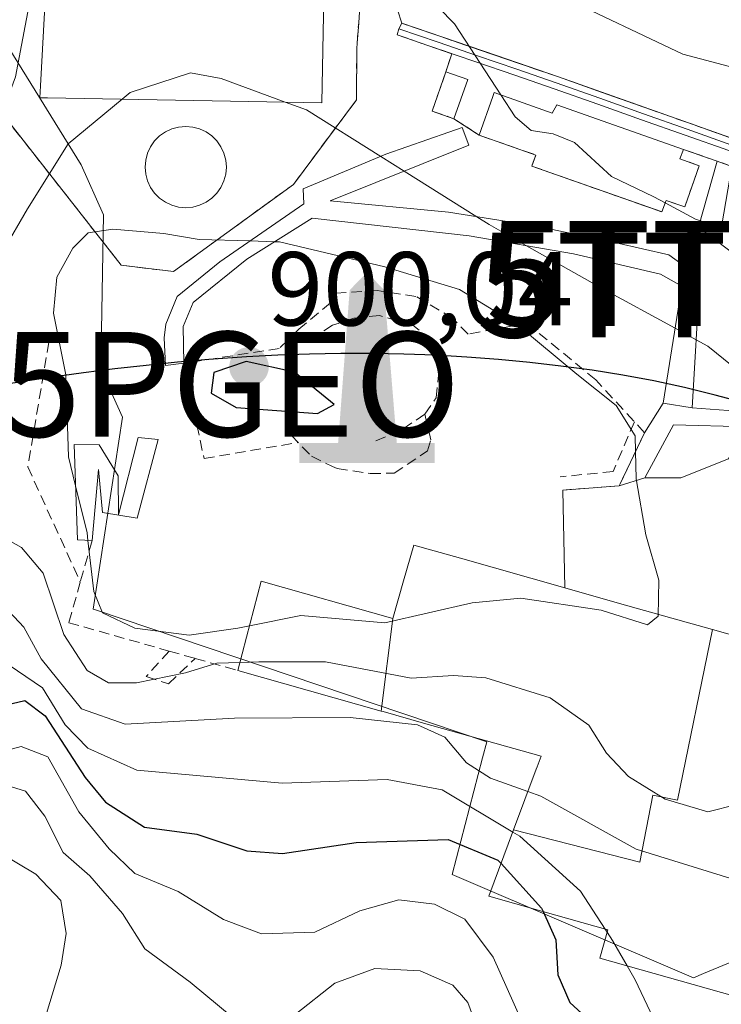
# Model space of a CAD drawing. Units: metres. Extents: x 609820 to 612107, y 4794099 to 4796240.
# Drawn here: x 610633 to 610700, y 4795978 to 4796072 of the extents above; entities that cross this region are included whole.
import ezdxf
from ezdxf.enums import TextEntityAlignment as Align

# ---------------------------------------------------------------- set-up
doc = ezdxf.new("R2010")
doc.units = ezdxf.units.M
doc.header["$MEASUREMENT"] = 0
doc.linetypes.add('TRAZOSX2', pattern=[1.5, 1, -0.5])
doc.layers.get('0').update_dxf_attribs({"lineweight": 5})
for name, color, linetype, lineweight in [('Antena', 252, 'Continuous', 0), ('Antena Cxs', 19, 'Continuous', 0), ('Carátula', 7, 'Continuous', 5), ('Comunidad autónoma', 142, 'Continuous', 30), ('Cremallera', 19, 'Continuous', 13), ('Curva de nivel maestra', 36, 'Continuous', 30), ('Curva de nivel normal', 36, 'Continuous', 0), ('Edificación', 1, 'Continuous', 13), ('Edificación Cxs', 1, 'Continuous', 13), ('Edificación ligera', 1, 'Continuous', 0), ('Edificación ligera Cxs', 1, 'Continuous', 0), ('Elemento construido', 1, 'Continuous', 0), ('Elemento construido Cxs', 1, 'Continuous', 0), ('Estación ferroviaria Cxs', 135, 'Continuous', 0), ('Estación ferroviaria superficial', 135, 'TRAZOSX2', 0), ('Instalación de telecomunicaciones y medición', 135, 'TRAZOSX2', 0), ('Instalación de telecomunicaciones y medición Cxs', 135, 'Continuous', 0), ('Layer 0', 7, 'Continuous', 0), ('Monumento puntual', 7, 'Continuous', 0), ('Municipio', 9, 'Continuous', 13), ('Municipio CxS', 142, 'Continuous', 0), ('Muro lineal', 1, 'TRAZOSX2', 13), ('Nación', 19, 'Continuous', 30), ('Núcleo urbano CxS', 19, 'Continuous', 0), ('Obra de contención lineal', 1, 'TRAZOSX2', 13), ('Pastizal CxS', 92, 'Continuous', 0), ('Provincia', 19, 'Continuous', 0), ('Punto de cota en terreno', 7, 'Continuous', 0), ('Punto geodésico', 7, 'Continuous', 0), ('Roquedo CxS', 135, 'Continuous', 0), ('Rótulo de punto de cota en terreno', 19, 'Continuous', 0), ('Torre de tendido puntual', 7, 'Continuous', 0)]:
    doc.layers.add(name, color=color, linetype=linetype, lineweight=lineweight)
doc.styles.add('Arial', font='txt', dxfattribs={"height": 0.2})

# ---------------------------------------------------------------- blocks, each defined once
blk = doc.blocks.new('5PATER')
at = {"layer": 'Carátula', "linetype": 'Continuous', "lineweight": 5}
h = blk.add_hatch(color=250, dxfattribs=at)
edge = h.paths.add_edge_path()
edge.add_ellipse((0.002, 0.008), major_axis=(-1.326, -1.344), ratio=0.999422, start_angle=0, end_angle=360)
blk = doc.blocks.new('5PGEO')
blk.add_text('5PGEO', height=10).set_placement((0, 0), align=Align.MIDDLE_CENTER)
blk = doc.blocks.new('5MONUM')
at = {"layer": 'Carátula', "linetype": 'Continuous', "lineweight": 5, "extrusion": (0, 0, -1)}
blk.add_hatch(color=252, dxfattribs=at).paths.add_polyline_path([(6.433, -8.545), (-6.47, -8.54), (-6.47, -6.639), (-2.869, -6.643), (-1.67, 7.956), (-0.015, 9.652), (1.631, 7.957), (2.732, -6.643), (6.433, -6.645)])
blk = doc.blocks.new('5TTEND')
blk.add_text('5TTEND', height=10).set_placement((0, 0), align=Align.MIDDLE_CENTER)

msp = doc.modelspace()

# ---------------------------------------------------------------- linework, layer by layer
at = {"layer": 'Antena', "color": 252, "linetype": 'Continuous', "lineweight": 0}
msp.add_polyline3d([(610648.963, 4796054.191, 894.008), (610649.637, 4796054.25, 894.005), (610650.289, 4796054.425, 893.979), (610650.901, 4796054.71, 893.925), (610651.455, 4796055.098, 893.842), (610651.933, 4796055.576, 893.726), (610652.32, 4796056.129, 893.595), (610652.606, 4796056.741, 893.454), (610652.781, 4796057.394, 893.308), (610652.84, 4796058.067, 893.162), (610652.781, 4796058.74, 893.026), (610652.606, 4796059.393, 892.915), (610652.32, 4796060.005, 892.832), (610651.933, 4796060.559, 892.787), (610651.455, 4796061.036, 892.782), (610650.901, 4796061.424, 892.787), (610650.289, 4796061.709, 892.813), (610649.637, 4796061.884, 892.858), (610648.963, 4796061.943, 892.922), (610648.29, 4796061.884, 893.003), (610647.638, 4796061.709, 893.1), (610647.025, 4796061.424, 893.21), (610646.472, 4796061.036, 893.319), (610645.994, 4796060.559, 893.28), (610645.606, 4796060.005, 893.304), (610645.321, 4796059.393, 893.385), (610645.146, 4796058.74, 893.513), (610645.087, 4796058.067, 893.613), (610645.146, 4796057.394, 893.693), (610645.321, 4796056.741, 893.774), (610645.607, 4796056.129, 893.845), (610645.994, 4796055.576, 893.899), (610646.472, 4796055.098, 893.932), (610647.025, 4796054.71, 893.952), (610647.638, 4796054.425, 893.975), (610648.29, 4796054.25, 893.996), (610648.963, 4796054.191, 894.008)], dxfattribs=at)
at = {"layer": 'Antena Cxs', "color": 19, "linetype": 'Continuous', "lineweight": 0}
msp.add_polyline3d([(610648.963, 4796054.191, 894.008), (610648.29, 4796054.25, 893.996), (610647.638, 4796054.425, 893.975), (610647.025, 4796054.71, 893.952), (610646.472, 4796055.098, 893.932), (610645.994, 4796055.576, 893.899), (610645.607, 4796056.129, 893.845), (610645.321, 4796056.741, 893.774), (610645.146, 4796057.394, 893.693), (610645.087, 4796058.067, 893.613), (610645.146, 4796058.74, 893.513), (610645.321, 4796059.393, 893.385), (610645.606, 4796060.005, 893.304), (610645.994, 4796060.559, 893.28), (610646.472, 4796061.036, 893.319), (610647.025, 4796061.424, 893.21), (610647.638, 4796061.709, 893.1), (610648.29, 4796061.884, 893.003), (610648.963, 4796061.943, 892.922), (610649.637, 4796061.884, 892.858), (610650.289, 4796061.709, 892.813), (610650.901, 4796061.424, 892.787), (610651.455, 4796061.036, 892.782), (610651.933, 4796060.559, 892.787), (610652.32, 4796060.005, 892.832), (610652.606, 4796059.393, 892.915), (610652.781, 4796058.74, 893.026), (610652.84, 4796058.067, 893.162), (610652.781, 4796057.394, 893.308), (610652.606, 4796056.741, 893.454), (610652.32, 4796056.129, 893.595), (610651.933, 4796055.576, 893.726), (610651.455, 4796055.098, 893.842), (610650.901, 4796054.71, 893.925), (610650.289, 4796054.425, 893.979), (610649.637, 4796054.25, 894.005), (610648.963, 4796054.191, 894.008)], close=True, dxfattribs=at)
at = {"layer": 'Comunidad autónoma', "color": 142, "linetype": 'Continuous', "lineweight": 30}
msp.add_polyline3d([(610702.35, 4796035.55, 890.526), (610699.45, 4796036.31, 891.144), (610696.53, 4796037.02, 891.677), (610693.6, 4796037.66, 892.146), (610690.66, 4796038.22, 892.666), (610687.74, 4796038.68, 893.688), (610684.75, 4796039.08, 895.011), (610681.77, 4796039.43, 896.514), (610678.78, 4796039.71, 896.987), (610675.78, 4796039.94, 897.647), (610672.78, 4796040.11, 898.896), (610669.78, 4796040.23, 899.527), (610666.78, 4796040.28, 899.699), (610663.77, 4796040.29, 899.754), (610660.77, 4796040.23, 899.793), (610657.76, 4796040.12, 899.806), (610654.76, 4796039.96, 899.767), (610651.17, 4796039.7, 899.682), (610648.17, 4796039.44, 899.485), (610645.18, 4796039.14, 898.725), (610642.2, 4796038.8, 897.182), (610639.22, 4796038.43, 895.498), (610636.24, 4796038.02, 893.713), (610633.27, 4796037.58, 891.087), (610630.31, 4796037.1, 888.456)], dxfattribs=at)
at = {"layer": 'Cremallera', "color": 19, "linetype": 'Continuous', "lineweight": 13}
msp.add_polyline3d([(610669.28, 4796071.26, 885.937), (610673.035, 4796069.973, 885.4), (610676.79, 4796068.685, 884.857), (610680.545, 4796067.397, 884.091), (610684.3, 4796066.11, 883.599), (610688.465, 4796064.634, 883.429), (610692.63, 4796063.157, 883.141), (610696.795, 4796061.681, 882.547), (610700.96, 4796060.205, 881.898), (610705.125, 4796058.729, 881.487), (610709.29, 4796057.253, 881.162), (610713.455, 4796055.776, 880.602), (610717.62, 4796054.3, 880.069), (610722.29, 4796052.8, 879.571), (610726.96, 4796051.3, 879.133), (610730.607, 4796050.51, 878.416), (610734.253, 4796049.72, 877.727), (610737.9, 4796048.93, 877.037), (610742.555, 4796048.73, 876.201), (610747.21, 4796048.53, 875.525), (610751.28, 4796048.88, 874.862)], dxfattribs=at)
at = {"layer": 'Curva de nivel maestra', "color": 36, "linetype": 'Continuous', "lineweight": 30}
for points in [[(610661.52, 4796034.56, 900), (610663.12, 4796035.42, 900), (610659.35, 4796038.49, 900), (610654.72, 4796039.52, 900), (610651.64, 4796038.47, 900), (610651.38, 4796036.48, 900), (610653.76, 4796035.14, 900), (610661.52, 4796034.56, 900)], [(610630.49, 4796006.43, 875), (610633.61, 4796007.16, 875), (610635.57, 4796005.7, 875), (610639.39, 4795999.8, 875), (610641.32, 4795997.47, 875), (610645.04, 4795995.08, 875), (610650.04, 4795994.41, 875), (610654.78, 4795992.82, 875), (610658.19, 4795992.56, 875), (610665.23, 4795993.6, 875), (610673.98, 4795993.9, 875), (610678.73, 4795991.93, 875), (610679.037, 4795991.593, 875)], [(610679.037, 4795991.593, 875), (610682.9, 4795987.36, 875), (610683.056, 4795987.014, 875)], [(610683.056, 4795987.014, 875), (610684.26, 4795984.34, 875), (610684.44, 4795980.99, 875), (610685.61, 4795978.34, 875), (610689.02, 4795975.19, 875)]]:
    msp.add_polyline3d(points, dxfattribs=at)
at = {"layer": 'Curva de nivel normal', "color": 36, "linetype": 'Continuous', "lineweight": 0}
for points in [[(610751.9, 4796035.71, 880), (610747.22, 4796038.8, 880), (610742.76, 4796042.28, 880), (610737.5, 4796044.74, 880), (610726.47, 4796048.18, 880), (610723.6, 4796049.6, 880), (610719.76, 4796053.12, 880), (610715.77, 4796059.62, 880), (610711.99, 4796062.75, 880), (610702.98, 4796067.1, 880), (610696.38, 4796068.85, 880), (610684.59, 4796074.47, 880), (610670.76, 4796081.98, 880), (610658.56, 4796085.59, 880), (610650.94, 4796086.44, 880), (610639.96, 4796085.49, 880), (610630.52, 4796082.62, 880)], [(610635.762, 4796077.763, 885), (610634.84, 4796076.95, 885), (610634.35, 4796075.27, 885), (610632.72, 4796066.67, 885), (610629.53, 4796058.06, 885), (610626.98, 4796047.28, 885), (610625.9, 4796035.5, 885), (610624.81, 4796027.07, 885), (610627.28, 4796021.32, 885), (610629.75, 4796018.66, 885), (610631.64, 4796016.16, 885), (610633.52, 4796014.16, 885), (610635.17, 4796011.14, 885), (610639.04, 4796006.38, 885), (610643.18, 4796004.9, 885), (610653.61, 4796005.48, 885), (610664.64, 4796005.53, 885), (610671.07, 4796004.85, 885), (610673.67, 4796003.66, 885), (610675.75, 4796001.21, 885), (610678.04, 4795999.76, 885), (610681.597, 4795998.48, 885)], [(610679.019, 4796064.947, 885), (610674.59, 4796071.74, 885), (610670.04, 4796076.41, 885), (610665.72, 4796076.75, 885), (610662.189, 4796076.465, 885)], [(610658.437, 4796064.273, 890), (610652.34, 4796066.51, 890), (610649.42, 4796067.06, 890), (610643.68, 4796065.2, 890), (610642.901, 4796064.552, 890)], [(610642.901, 4796064.552, 890), (610637.76, 4796060.28, 890), (610633.87, 4796054.09, 890), (610631.57, 4796050.09, 890), (610630.58, 4796044.65, 890), (610630.75, 4796037.65, 890), (610628.57, 4796028.06, 890), (610628.64, 4796025.9, 890), (610630.22, 4796023.48, 890), (610633.31, 4796021.76, 890), (610635.37, 4796019.32, 890), (610637.34, 4796013.45, 890), (610639.55, 4796010.04, 890), (610641.61, 4796008.85, 890), (610644.28, 4796008.84, 890), (610648.94, 4796009.79, 890), (610651.94, 4796010.72, 890), (610654.148, 4796010.786, 890)], [(610667.558, 4796059.084, 890), (610660.49, 4796063.52, 890), (610658.437, 4796064.273, 890)], [(610694.694, 4796054.654, 885), (610693.61, 4796055.24, 885), (610689.56, 4796057.16, 885), (610686.05, 4796060.41, 885), (610684, 4796061.23, 885), (610681.9, 4796061.55, 885), (610680.38, 4796062.86, 885), (610679.019, 4796064.947, 885)], [(610669.795, 4796057.68, 890), (610667.558, 4796059.084, 890)], [(610676.74, 4796053.321, 890), (610669.795, 4796057.68, 890)], [(610698.046, 4796052.941, 885), (610697.57, 4796053.1, 885), (610694.694, 4796054.654, 885)], [(610681.477, 4796050.567, 890), (610677.89, 4796052.6, 890), (610676.74, 4796053.321, 890)], [(610700.892, 4796051.993, 885), (610698.046, 4796052.941, 885)], [(610655.102, 4796051.014, 895), (610650.26, 4796051.16, 895), (610646.88, 4796051.72, 895), (610642.02, 4796052.14, 895), (610639.66, 4796051.78, 895), (610638.21, 4796050.34, 895), (610636.68, 4796047.56, 895), (610636.35, 4796044.13, 895), (610637.54, 4796038.24, 895), (610637.78, 4796030.41, 895), (610638.459, 4796027.653, 895)], [(610657.44, 4796050.944, 895), (610655.102, 4796051.014, 895)], [(610691.869, 4796030.938, 895), (610691.84, 4796032.43, 895), (610690.03, 4796035.3, 895), (610686.25, 4796038.3, 895), (610680.64, 4796042.99, 895), (610675.06, 4796046.37, 895), (610667.94, 4796048.54, 895), (610657.9, 4796050.93, 895), (610657.44, 4796050.944, 895)], [(610695.642, 4796042.682, 890), (610688.74, 4796046.45, 890), (610681.477, 4796050.567, 890)], [(610697.641, 4796041.591, 890), (610695.642, 4796042.682, 890)], [(610706.051, 4796034.721, 890), (610704.88, 4796036.01, 890), (610698.76, 4796040.98, 890), (610697.641, 4796041.591, 890)], [(610655.051, 4796014.29, 895), (610659.94, 4796015.26, 895), (610667.94, 4796014.57, 895), (610676.27, 4796016.47, 895), (610680.93, 4796016.93, 895), (610688.6, 4796015.8, 895), (610693, 4796014.39, 895), (610694.03, 4796015.2, 895), (610694.09, 4796018.65, 895), (610692.85, 4796022.98, 895), (610691.92, 4796028.32, 895), (610691.869, 4796030.938, 895)], [(610638.459, 4796027.653, 895), (610639.56, 4796023.18, 895), (610639.644, 4796022.445, 895)], [(610639.644, 4796022.445, 895), (610640.2, 4796017.55, 895), (610641.03, 4796015.52, 895), (610644.11, 4796014.07, 895), (610649.28, 4796013.39, 895), (610653.94, 4796014.07, 895), (610655.051, 4796014.29, 895)], [(610654.148, 4796010.786, 890), (610655.94, 4796010.84, 890), (610662.28, 4796010.86, 890), (610670.45, 4796009.3, 890), (610674.49, 4796009.54, 890), (610677.6, 4796009.32, 890), (610683.72, 4796007.43, 890), (610687.42, 4796004.81, 890), (610689.1, 4796002.15, 890), (610691.19, 4795999.91, 890), (610694.69, 4795997.74, 890), (610698.77, 4795996.55, 890), (610701.52, 4795997.23, 890), (610703.62, 4795999.32, 890), (610710.17, 4796007.98, 890), (610710.901, 4796010.622, 890)], [(610632.12, 4796010.52, 880), (610635.32, 4796008.36, 880), (610637.47, 4796004.84, 880), (610639.63, 4796002.62, 880), (610644.29, 4796000.5, 880), (610658.17, 4795999.27, 880), (610668.19, 4795999.63, 880), (610673.43, 4795998.63, 880), (610680.157, 4795994.606, 880)], [(610629.94, 4796001.89, 870), (610633.28, 4796002.76, 870), (610635.8, 4796001.8, 870), (610638.77, 4795996.53, 870), (610641.67, 4795993.01, 870), (610644.1, 4795990.66, 870), (610648.26, 4795988.94, 870), (610652.57, 4795986.28, 870), (610656.19, 4795984.89, 870), (610661.28, 4795985.07, 870), (610665.56, 4795987.08, 870), (610669.29, 4795988.14, 870), (610672.68, 4795987.74, 870), (610675.58, 4795986.29, 870), (610678.28, 4795982.67, 870), (610680.96, 4795976.69, 870)], [(610631.08, 4795999.32, 865), (610633.69, 4795998.5, 865), (610635.54, 4795996.14, 865), (610637.27, 4795992.66, 865), (610639.83, 4795990.43, 865), (610642.95, 4795986.83, 865), (610645.06, 4795983.45, 865), (610649.4, 4795980.28, 865), (610653.49, 4795976.88, 865)], [(610681.597, 4795998.48, 885), (610682.82, 4795998.04, 885), (610691.92, 4795992.97, 885), (610702.3, 4795989.77, 885), (610704.5, 4795989.76, 885), (610707.89, 4795991.59, 885), (610714.21, 4795996.92, 885), (610715.603, 4795997.665, 885)], [(610680.157, 4795994.606, 880), (610680.82, 4795994.21, 880), (610686.63, 4795988.96, 880), (610688.958, 4795985.341, 880)], [(610629.83, 4795993.45, 860), (610634.66, 4795990.6, 860), (610637.04, 4795988.08, 860), (610637.57, 4795984.93, 860), (610637.08, 4795981.92, 860), (610635.68, 4795977.31, 860)], [(610688.958, 4795985.341, 880), (610689.147, 4795985.047, 880)], [(610689.147, 4795985.047, 880), (610689.66, 4795984.25, 880), (610691.061, 4795981.854, 880)], [(610659.39, 4795977.2, 865), (610663.19, 4795980.18, 865), (610666.99, 4795981.59, 865), (610671.32, 4795981.38, 865), (610674.44, 4795980, 865), (610675.86, 4795978.34, 865), (610677.14, 4795974.89, 865)], [(610691.061, 4795981.854, 880), (610691.84, 4795980.52, 880), (610693.55, 4795976.87, 880)]]:
    msp.add_polyline3d(points, dxfattribs=at)
at = {"layer": 'Edificación', "color": 1, "linetype": 'Continuous', "lineweight": 13}
for points in [[(610662.21, 4796077.61, 884.205), (610661.96, 4796064.21, 888.895), (610635.79, 4796064.68, 886.942), (610635.05, 4796064.69, 886.372), (610635.11, 4796065.81, 885.974), (610635.78, 4796078.09, 884.124), (610662.21, 4796077.61, 884.205)], [(610678.39, 4796065.17, 884.922), (610683.9, 4796063.22, 884.572), (610684.36, 4796064.01, 884.304), (610696.44, 4796059.76, 882.943), (610696.1, 4796058.84, 883.195), (610697.94, 4796058.19, 882.926), (610696.55, 4796054.26, 884.683), (610694.78, 4796054.89, 884.813), (610694.38, 4796053.79, 885.239), (610681.98, 4796058.16, 886.278), (610682.35, 4796059.22, 885.831), (610676.96, 4796061.11, 886.277), (610678.24, 4796064.79, 885.001), (610678.39, 4796065.17, 884.922)], [(610668.73, 4796014.99, 894.318), (610669.749, 4796018.592, 897.215), (610670.71, 4796021.99, 897.365), (610675.156, 4796020.732, 897.137), (610685.13, 4796017.91, 896.415), (610690.118, 4796016.5, 895.353), (610695.33, 4796015.026, 894.103), (610699.192, 4796013.933, 893.486)], [(610667.6, 4796006.161, 885.058), (610653.95, 4796010.02, 889.423), (610654.77, 4796013.2, 893.651), (610656.15, 4796018.55, 897.351), (610668.73, 4796014.99, 894.318)], [(610668.73, 4796014.99, 894.318), (610667.6, 4796006.161, 885.058)], [(610668.73, 4796014.99, 894.318), (610667.6, 4796006.161, 885.058)], [(610699.192, 4796013.933, 893.486), (610702.71, 4796012.939, 893.074), (610706.17, 4796011.96, 892.559), (610712.223, 4796010.248, 889.237), (610712.287, 4796010.23, 889.212), (610718.65, 4796008.43, 886.89), (610713.043, 4795988.621, 881.854), (610712.14, 4795985.43, 880.896), (610706.706, 4795986.961, 883.109), (610706.651, 4795986.976, 883.135), (610705.04, 4795987.43, 883.596), (610704.291, 4795984.772, 882.243), (610704.276, 4795984.721, 882.218), (610702.55, 4795978.6, 880.034), (610688.46, 4795982.59, 877.759), (610689.21, 4795985.27, 879.105), (610683.033, 4795987.02, 874.512), (610677.88, 4795988.48, 871.713), (610680.237, 4795994.821, 879.382)], [(610680.237, 4795994.821, 879.382), (610692.271, 4795991.744, 884.328), (610693.509, 4795998.124, 890.922), (610695.865, 4795997.667, 891.722), (610699.192, 4796013.933, 893.486)], [(610680.237, 4795994.821, 879.382), (610692.271, 4795991.744, 884.328), (610693.509, 4795998.124, 890.922), (610695.865, 4795997.667, 891.722), (610699.192, 4796013.933, 893.486)], [(610680.237, 4795994.821, 879.382), (610682.391, 4796000.615, 886.047), (610682.472, 4796000.832, 886.194), (610682.85, 4796001.85, 886.879), (610671.653, 4796005.015, 883.994), (610667.791, 4796006.107, 885.001), (610667.6, 4796006.161, 885.058)]]:
    msp.add_polyline3d(points, dxfattribs=at)
at = {"layer": 'Edificación Cxs', "color": 1, "linetype": 'Continuous', "lineweight": 13}
for points in [[(610662.21, 4796077.61, 884.205), (610661.96, 4796064.21, 888.895), (610635.79, 4796064.68, 886.942), (610635.05, 4796064.69, 886.372), (610635.11, 4796065.81, 885.974), (610635.78, 4796078.09, 884.124), (610662.21, 4796077.61, 884.205)], [(610678.39, 4796065.17, 884.922), (610683.9, 4796063.22, 884.572), (610684.36, 4796064.01, 884.304), (610696.44, 4796059.76, 882.943), (610696.1, 4796058.84, 883.195), (610697.94, 4796058.19, 882.926), (610696.55, 4796054.26, 884.683), (610694.78, 4796054.89, 884.813), (610694.38, 4796053.79, 885.239), (610681.98, 4796058.16, 886.278), (610682.35, 4796059.22, 885.831), (610676.96, 4796061.11, 886.277), (610678.24, 4796064.79, 885.001), (610678.39, 4796065.17, 884.922)], [(610685.13, 4796017.91, 896.415), (610690.118, 4796016.5, 895.353), (610695.33, 4796015.026, 894.103), (610699.192, 4796013.933, 893.486), (610695.865, 4795997.667, 891.722), (610693.509, 4795998.124, 890.922), (610692.271, 4795991.744, 884.328), (610680.237, 4795994.821, 879.382), (610682.391, 4796000.615, 886.047), (610682.472, 4796000.832, 886.194), (610682.85, 4796001.85, 886.879), (610671.653, 4796005.015, 883.994), (610667.791, 4796006.107, 885.001), (610667.6, 4796006.161, 885.058), (610668.73, 4796014.99, 894.318), (610669.749, 4796018.592, 897.215), (610670.71, 4796021.99, 897.365), (610675.156, 4796020.732, 897.137), (610685.13, 4796017.91, 896.415)], [(610668.73, 4796014.99, 894.318), (610667.6, 4796006.161, 885.058), (610653.95, 4796010.02, 889.423), (610654.77, 4796013.2, 893.651), (610656.15, 4796018.55, 897.351), (610668.73, 4796014.99, 894.318)], [(610706.17, 4796011.96, 892.559), (610712.223, 4796010.248, 889.237), (610712.287, 4796010.23, 889.212), (610718.65, 4796008.43, 886.89), (610713.043, 4795988.621, 881.854), (610712.14, 4795985.43, 880.896), (610706.706, 4795986.961, 883.109), (610706.651, 4795986.976, 883.135), (610705.04, 4795987.43, 883.596), (610704.291, 4795984.772, 882.243), (610704.276, 4795984.721, 882.218), (610702.55, 4795978.6, 880.034), (610688.46, 4795982.59, 877.759), (610689.21, 4795985.27, 879.105), (610683.033, 4795987.02, 874.512), (610677.88, 4795988.48, 871.713), (610680.237, 4795994.821, 879.382), (610692.271, 4795991.744, 884.328), (610693.509, 4795998.124, 890.922), (610695.865, 4795997.667, 891.722), (610699.192, 4796013.933, 893.486), (610702.71, 4796012.939, 893.074), (610706.17, 4796011.96, 892.559)]]:
    msp.add_polyline3d(points, close=True, dxfattribs=at)
at = {"layer": 'Edificación ligera', "color": 1, "linetype": 'Continuous', "lineweight": 0}
msp.add_polyline3d([(610675.86, 4796066.43, 885.325), (610674.54, 4796062.68, 886.157), (610672.47, 4796063.41, 886.293), (610673.78, 4796067.16, 885.683), (610675.86, 4796066.43, 885.325)], dxfattribs=at)
at = {"layer": 'Edificación ligera Cxs', "color": 1, "linetype": 'Continuous', "lineweight": 0}
msp.add_polyline3d([(610675.86, 4796066.43, 885.325), (610674.54, 4796062.68, 886.157), (610672.47, 4796063.41, 886.293), (610673.78, 4796067.16, 885.683), (610675.86, 4796066.43, 885.325)], close=True, dxfattribs=at)
at = {"layer": 'Elemento construido', "color": 1, "linetype": 'Continuous', "lineweight": 0}
for points in [[(610694.51, 4796035.54, 892.733), (610696.28, 4796046.71, 887.855), (610694.26, 4796047.84, 887.586), (610685.94, 4796049.8, 888.949), (610675.99, 4796051.51, 891.23), (610661.01, 4796053.18, 893.483), (610654.8, 4796049.29, 896.012), (610649.69, 4796045.14, 898.191), (610648.72, 4796042.84, 898.843), (610648.78, 4796039.34, 899.556), (610647.05, 4796039.13, 899.453), (610646.92, 4796041.76, 898.919), (610647.06, 4796043.09, 898.665), (610648.14, 4796045.72, 897.976), (610652.21, 4796049.02, 896.455), (610660.23, 4796054.55, 893.242), (610660.17, 4796055.99, 892.919), (610668.05, 4796059.29, 889.299), (610674.05, 4796061.41, 886.723), (610675.33, 4796061.86, 886.311), (610675.96, 4796060.15, 886.836), (610662.73, 4796054.85, 892.728), (610674.04, 4796053.75, 890.617), (610682.42, 4796052.42, 889.05), (610690.03, 4796050.84, 887.183), (610695.03, 4796049.68, 886.705), (610697.99, 4796047.55, 887.203), (610697.26, 4796035.09, 891.996)], [(610709.85, 4796035, 888.297), (610705.03, 4796046.92, 885.988), (610697.87, 4796052.32, 885.191), (610699.66, 4796058.62, 882.405), (610701.06, 4796058.13, 882.248), (610700.08, 4796052.57, 884.653), (610703.61, 4796050.06, 885.081), (610702.49, 4796057.62, 882.189), (610704.48, 4796056.92, 882.084), (610705.42, 4796050.69, 884.323), (610711.09, 4796036.33, 887.528)], [(610690.29, 4796027.65, 895.501), (610690.39, 4796027.84, 895.476), (610692.72, 4796032.72, 894.357), (610694.51, 4796035.54, 892.733)], [(610697.26, 4796035.09, 891.996), (610694.51, 4796035.54, 892.733)], [(610697.26, 4796035.09, 891.996), (610694.51, 4796035.54, 892.733)], [(610697.26, 4796035.09, 891.996), (610704.14, 4796034.58, 890.173), (610709.85, 4796035, 888.297)], [(610702.56, 4796033.28, 891.035), (610695.47, 4796033.48, 893.064), (610692.74, 4796028.41, 894.76)], [(610692.74, 4796028.41, 894.76), (610696.18, 4796028.42, 893.682), (610700.74, 4796030.24, 892.517), (610702.56, 4796033.28, 891.035)], [(610646.35, 4796032.08, 898.97), (610644.32, 4796024.57, 897.207), (610641.03, 4796025.11, 896.499), (610640.64, 4796029.21, 896.654), (610640.03, 4796022.42, 895.348), (610638.64, 4796022.51, 894.144), (610638.32, 4796031.59, 895.258), (610640.7, 4796031.57, 896.707), (610642.51, 4796028.59, 897.303), (610642.55, 4796024.88, 896.974), (610644.42, 4796032.27, 898.301), (610646.35, 4796032.08, 898.97)], [(610685.13, 4796017.91, 896.415), (610684.92, 4796027.25, 896.839), (610690.29, 4796027.65, 895.501)], [(610692.74, 4796028.41, 894.76), (610690.29, 4796027.65, 895.501)], [(610692.74, 4796028.41, 894.76), (610690.29, 4796027.65, 895.501)], [(610706.17, 4796011.96, 892.559), (610702.71, 4796012.939, 893.074), (610699.192, 4796013.933, 893.486), (610695.33, 4796015.026, 894.103), (610690.118, 4796016.499, 895.353), (610685.13, 4796017.91, 896.415)]]:
    msp.add_polyline3d(points, dxfattribs=at)
at = {"layer": 'Elemento construido Cxs', "color": 1, "linetype": 'Continuous', "lineweight": 0}
for points in [[(610697.26, 4796035.09, 891.996), (610694.51, 4796035.54, 892.733), (610696.28, 4796046.71, 887.855), (610694.26, 4796047.84, 887.586), (610685.94, 4796049.8, 888.949), (610675.99, 4796051.51, 891.23), (610661.01, 4796053.18, 893.483), (610654.8, 4796049.29, 896.012), (610649.69, 4796045.14, 898.191), (610648.72, 4796042.84, 898.843), (610648.78, 4796039.34, 899.556), (610647.05, 4796039.13, 899.453), (610646.92, 4796041.76, 898.919), (610647.06, 4796043.09, 898.665), (610648.14, 4796045.72, 897.976), (610652.21, 4796049.02, 896.455), (610660.23, 4796054.55, 893.242), (610660.17, 4796055.99, 892.919), (610668.05, 4796059.29, 889.299), (610674.05, 4796061.41, 886.723), (610675.33, 4796061.86, 886.311), (610675.96, 4796060.15, 886.836), (610662.73, 4796054.85, 892.728), (610674.04, 4796053.75, 890.617), (610682.42, 4796052.42, 889.05), (610690.03, 4796050.84, 887.183), (610695.03, 4796049.68, 886.705), (610697.99, 4796047.55, 887.203), (610697.26, 4796035.09, 891.996)], [(610711.09, 4796036.33, 887.528), (610711.58, 4796035.08, 887.766), (610710.42, 4796035.11, 888.097), (610709.85, 4796035, 888.297), (610705.03, 4796046.92, 885.988), (610697.87, 4796052.32, 885.191), (610699.66, 4796058.62, 882.405), (610701.06, 4796058.13, 882.248), (610700.08, 4796052.57, 884.653), (610703.61, 4796050.06, 885.081), (610702.49, 4796057.62, 882.189), (610704.48, 4796056.92, 882.084), (610705.42, 4796050.69, 884.323), (610711.09, 4796036.33, 887.528)], [(610646.35, 4796032.08, 898.97), (610644.32, 4796024.57, 897.207), (610641.03, 4796025.11, 896.499), (610640.64, 4796029.21, 896.654), (610640.03, 4796022.42, 895.348), (610638.64, 4796022.51, 894.144), (610638.32, 4796031.59, 895.258), (610640.7, 4796031.57, 896.707), (610642.51, 4796028.59, 897.303), (610642.55, 4796024.88, 896.974), (610644.42, 4796032.27, 898.301), (610646.35, 4796032.08, 898.97)]]:
    msp.add_polyline3d(points, close=True, dxfattribs=at)
for points in [[(610702.56, 4796033.28, 891.035), (610695.47, 4796033.48, 893.064), (610692.74, 4796028.41, 894.76), (610690.29, 4796027.65, 895.501), (610690.39, 4796027.84, 895.476), (610692.72, 4796032.72, 894.357), (610694.51, 4796035.54, 892.733), (610697.26, 4796035.09, 891.996), (610704.14, 4796034.58, 890.173)], [(610702.71, 4796012.939, 893.074), (610699.192, 4796013.933, 893.486), (610695.33, 4796015.026, 894.103), (610690.118, 4796016.5, 895.353), (610685.13, 4796017.91, 896.415), (610684.92, 4796027.25, 896.839), (610690.29, 4796027.65, 895.501), (610692.74, 4796028.41, 894.76), (610696.18, 4796028.42, 893.682), (610700.74, 4796030.24, 892.517)]]:
    msp.add_polyline3d(points, dxfattribs=at)
at = {"layer": 'Estación ferroviaria Cxs', "color": 135, "linetype": 'Continuous', "lineweight": 0}
msp.add_polyline3d([(610701.06, 4796058.13, 882.248), (610699.66, 4796058.62, 882.405), (610696.44, 4796059.76, 882.943), (610696.1, 4796058.84, 883.195), (610697.94, 4796058.19, 882.926), (610696.55, 4796054.26, 884.683), (610694.78, 4796054.89, 884.813), (610694.38, 4796053.79, 885.239), (610694.313, 4796053.814, 885.244), (610681.98, 4796058.16, 886.278), (610682.35, 4796059.22, 885.831), (610676.96, 4796061.11, 886.277), (610674.54, 4796062.68, 886.157), (610672.47, 4796063.41, 886.293), (610673.78, 4796067.16, 885.683), (610674.353, 4796068.89, 885.342), (610669.124, 4796070.682, 886.004), (610669.289, 4796071.257, 885.936), (610669.29, 4796071.26, 885.935), (610669.567, 4796071.799, 885.846), (610678.595, 4796068.704, 884.347), (610684.505, 4796066.678, 883.365), (610684.51, 4796066.675, 883.365), (610708.029, 4796058.34, 881.169)], dxfattribs=at)
at = {"layer": 'Estación ferroviaria superficial', "color": 135, "linetype": 'TRAZOSX2', "lineweight": 0}
msp.add_polyline3d([(610708.029, 4796058.34, 881.169), (610684.51, 4796066.675, 883.365), (610684.505, 4796066.678, 883.365), (610678.595, 4796068.704, 884.347), (610669.567, 4796071.799, 885.846), (610669.29, 4796071.26, 885.935), (610669.289, 4796071.257, 885.936), (610669.124, 4796070.682, 886.004), (610674.353, 4796068.89, 885.342), (610673.78, 4796067.16, 885.683), (610672.47, 4796063.41, 886.293), (610674.54, 4796062.68, 886.157), (610676.96, 4796061.11, 886.277), (610682.35, 4796059.22, 885.831), (610681.98, 4796058.16, 886.278), (610694.313, 4796053.814, 885.244), (610694.38, 4796053.79, 885.239), (610694.78, 4796054.89, 884.813), (610696.55, 4796054.26, 884.683), (610697.94, 4796058.19, 882.926), (610696.1, 4796058.84, 883.195), (610696.44, 4796059.76, 882.943), (610699.66, 4796058.62, 882.405), (610701.06, 4796058.13, 882.248)], dxfattribs=at)
at = {"layer": 'Instalación de telecomunicaciones y medición', "color": 135, "linetype": 'TRAZOSX2', "lineweight": 0}
msp.add_polyline3d([(610647.8, 4796048.09, 897.266), (610659.23, 4796056.41, 892.962), (610665.24, 4796064.47, 887.327), (610665.28, 4796069.39, 886.379), (610665.3, 4796069.89, 886.362), (610665.46, 4796071.84, 886.306), (610665.58, 4796073.44, 886.272), (610662.21, 4796077.61, 884.205), (610643.28, 4796086.72, 878.862), (610630.78, 4796074.93, 881.296), (610630.67, 4796064.18, 883.298), (610642.81, 4796048.71, 896.718), (610647.8, 4796048.09, 897.266)], dxfattribs=at)
at = {"layer": 'Instalación de telecomunicaciones y medición Cxs', "color": 135, "linetype": 'Continuous', "lineweight": 0}
msp.add_polyline3d([(610647.8, 4796048.09, 897.266), (610642.81, 4796048.71, 896.718), (610630.67, 4796064.18, 883.298), (610630.78, 4796074.93, 881.296), (610643.28, 4796086.72, 878.862), (610662.21, 4796077.61, 884.205), (610665.58, 4796073.44, 886.272), (610665.46, 4796071.84, 886.306), (610665.3, 4796069.89, 886.362), (610665.28, 4796069.39, 886.379), (610665.24, 4796064.47, 887.327), (610659.23, 4796056.41, 892.962), (610647.8, 4796048.09, 897.266)], close=True, dxfattribs=at)
at = {"layer": 'Layer 0', "linetype": 'Continuous', "lineweight": 0}
for points in [[(610701.166, 4796060.772, 881.778), (610697.002, 4796062.248, 882.413), (610692.838, 4796063.724, 882.91), (610688.674, 4796065.2, 883.121), (610684.51, 4796066.675, 883.365), (610684.505, 4796066.678, 883.365), (610680.77, 4796067.958, 883.935), (610677.036, 4796069.239, 884.579), (610673.301, 4796070.519, 885.204), (610669.567, 4796071.799, 885.846), (610669.29, 4796071.26, 885.935), (610669.124, 4796070.682, 886.004), (610672.871, 4796069.398, 885.565), (610676.618, 4796068.113, 885.01), (610680.365, 4796066.828, 884.233), (610684.112, 4796065.543, 883.819), (610688.277, 4796064.067, 883.731), (610692.442, 4796062.591, 883.32), (610696.606, 4796061.115, 882.679), (610700.771, 4796059.639, 882.016)], [(610700.771, 4796059.639, 882.016), (610696.606, 4796061.115, 882.679), (610692.442, 4796062.591, 883.32), (610688.277, 4796064.067, 883.731), (610684.112, 4796065.543, 883.819), (610680.365, 4796066.828, 884.233), (610676.618, 4796068.113, 885.01), (610672.871, 4796069.398, 885.565), (610669.124, 4796070.682, 886.004), (610669.29, 4796071.26, 885.935), (610669.567, 4796071.799, 885.846), (610673.301, 4796070.519, 885.204), (610677.036, 4796069.239, 884.579), (610680.77, 4796067.958, 883.935), (610684.505, 4796066.678, 883.365), (610684.51, 4796066.675, 883.365), (610688.674, 4796065.2, 883.121), (610692.838, 4796063.724, 882.91), (610697.002, 4796062.248, 882.413), (610701.166, 4796060.772, 881.778)]]:
    msp.add_polyline3d(points, dxfattribs=at)
at = {"layer": 'Municipio', "color": 9, "linetype": 'Continuous', "lineweight": 13}
msp.add_polyline3d([(610702.35, 4796035.55, 890.526), (610699.45, 4796036.31, 891.144), (610696.53, 4796037.02, 891.677), (610693.6, 4796037.66, 892.146), (610690.66, 4796038.22, 892.666), (610687.74, 4796038.68, 893.688), (610684.75, 4796039.08, 895.011), (610681.77, 4796039.43, 896.514), (610678.78, 4796039.71, 896.987), (610675.78, 4796039.94, 897.647), (610672.78, 4796040.11, 898.896), (610669.78, 4796040.23, 899.527), (610666.78, 4796040.28, 899.699), (610663.77, 4796040.29, 899.754), (610660.77, 4796040.23, 899.793), (610657.76, 4796040.12, 899.806), (610654.76, 4796039.96, 899.767), (610651.17, 4796039.7, 899.682), (610648.17, 4796039.44, 899.485), (610645.18, 4796039.14, 898.725), (610642.2, 4796038.8, 897.182), (610639.22, 4796038.43, 895.498), (610636.24, 4796038.02, 893.713), (610633.27, 4796037.58, 891.087), (610630.31, 4796037.1, 888.456)], dxfattribs=at)
at = {"layer": 'Municipio CxS', "color": 142, "linetype": 'Continuous', "lineweight": 0}
msp.add_polyline3d([(610630.31, 4796037.1, 888.456), (610633.27, 4796037.58, 891.087), (610636.24, 4796038.02, 893.713), (610639.22, 4796038.43, 895.498), (610642.2, 4796038.8, 897.182), (610645.18, 4796039.14, 898.725), (610648.17, 4796039.44, 899.485), (610651.17, 4796039.7, 899.682), (610654.76, 4796039.96, 899.767), (610657.76, 4796040.12, 899.806), (610660.77, 4796040.23, 899.793), (610663.77, 4796040.29, 899.754), (610666.78, 4796040.28, 899.699), (610669.78, 4796040.23, 899.527), (610672.78, 4796040.11, 898.896), (610675.78, 4796039.94, 897.647), (610678.78, 4796039.71, 896.987), (610681.77, 4796039.43, 896.514), (610684.75, 4796039.08, 895.011), (610687.74, 4796038.68, 893.688), (610690.66, 4796038.22, 892.666), (610693.6, 4796037.66, 892.146), (610696.53, 4796037.02, 891.677), (610699.45, 4796036.31, 891.144), (610702.35, 4796035.55, 890.526)], dxfattribs=at)
at = {"layer": 'Muro lineal', "color": 1, "linetype": 'TRAZOSX2', "lineweight": 13}
for points in [[(610643.28, 4796086.72, 878.861), (610630.78, 4796074.93, 881.296), (610630.67, 4796064.18, 883.298), (610642.81, 4796048.71, 896.718), (610647.8, 4796048.09, 897.266), (610659.23, 4796056.41, 892.962), (610665.24, 4796064.47, 887.327), (610665.28, 4796069.39, 886.379), (610665.3, 4796069.89, 886.362), (610665.46, 4796071.84, 886.306), (610665.58, 4796073.44, 886.272), (610662.21, 4796077.61, 884.205)], [(610728.54, 4796050.95, 878.85), (610727.74, 4796048.34, 879.468), (610704.48, 4796056.92, 882.084), (610702.49, 4796057.62, 882.189), (610701.06, 4796058.13, 882.248), (610699.66, 4796058.62, 882.405), (610696.44, 4796059.76, 882.943)], [(610657.89, 4796040.76, 899.727), (610648.78, 4796039.34, 899.556), (610650.71, 4796030.26, 898.891), (610659.7, 4796031.78, 899.353)]]:
    msp.add_polyline3d(points, dxfattribs=at)
at = {"layer": 'Nación', "color": 19, "linetype": 'Continuous', "lineweight": 30}
msp.add_polyline3d([(610702.35, 4796035.55, 890.526), (610699.45, 4796036.31, 891.144), (610696.53, 4796037.02, 891.677), (610693.6, 4796037.66, 892.146), (610690.66, 4796038.22, 892.666), (610687.74, 4796038.68, 893.688), (610684.75, 4796039.08, 895.011), (610681.77, 4796039.43, 896.514), (610678.78, 4796039.71, 896.987), (610675.78, 4796039.94, 897.647), (610672.78, 4796040.11, 898.896), (610669.78, 4796040.23, 899.527), (610666.78, 4796040.28, 899.699), (610663.77, 4796040.29, 899.754), (610660.77, 4796040.23, 899.793), (610657.76, 4796040.12, 899.806), (610654.76, 4796039.96, 899.767), (610651.17, 4796039.7, 899.682), (610648.17, 4796039.44, 899.485), (610645.18, 4796039.14, 898.725), (610642.2, 4796038.8, 897.182), (610639.22, 4796038.43, 895.498), (610636.24, 4796038.02, 893.713), (610633.27, 4796037.58, 891.087), (610630.31, 4796037.1, 888.456)], dxfattribs=at)
at = {"layer": 'Núcleo urbano CxS', "color": 19, "linetype": 'Continuous', "lineweight": 0}
for points in [[(610626.481, 4796088.551, 878.44), (610664.927, 4796082.614, 884.273), (610669.16, 4796073.089, 885.993), (610669.567, 4796071.799, 886.123)], [(610626.481, 4796088.551, 878.44), (610628.385, 4796082.076, 882.44), (610632.118, 4796069.385, 886.642), (610638.997, 4796058.272, 894.438), (610641.114, 4796053.51, 896.541), (610640.876, 4796038.784, 898.302), (610642.938, 4796034.2, 898.484), (610640.124, 4796015.895, 892.234), (610640.271, 4796015.845, 892.215), (610677.672, 4796003.222, 884.458), (610677.28, 4796001.707, 882.734), (610674.387, 4795990.548, 870.627), (610697.386, 4795980.693, 880.505), (610698.356, 4795981.098, 880.158), (610708.65, 4795985.387, 878.462), (610720.385, 4795989.144, 879.503), (610739.157, 4795978.818, 880.11), (610746.199, 4795966.612, 876.609), (610754.649, 4795945.959, 870.816), (610769.198, 4795931.881, 871.713), (610812.252, 4795905.492, 872.873), (610812.849, 4795905.126, 872.904), (610828.24, 4795929.755, 875.245)], [(610669.16, 4796073.089, 885.993), (610669.567, 4796071.799, 886.123), (610669.29, 4796071.26, 886.252), (610669.289, 4796071.257, 886.253), (610669.124, 4796070.682, 886.375), (610674.353, 4796068.89, 885.586), (610673.78, 4796067.16, 886.033), (610672.47, 4796063.41, 887.597), (610674.54, 4796062.68, 887.436), (610676.96, 4796061.11, 887.753), (610682.35, 4796059.22, 887.372), (610681.98, 4796058.16, 888.033), (610694.313, 4796053.814, 886.796), (610694.38, 4796053.79, 886.796), (610694.78, 4796054.89, 886.261), (610696.55, 4796054.26, 886.258), (610697.94, 4796058.19, 884.201), (610696.1, 4796058.84, 884.307), (610696.44, 4796059.76, 883.851), (610699.66, 4796058.62, 883.77), (610701.06, 4796058.13, 883.787)], [(610701.06, 4796058.13, 883.787), (610699.66, 4796058.62, 883.77), (610696.44, 4796059.76, 883.851), (610696.1, 4796058.84, 884.307), (610697.94, 4796058.19, 884.201), (610696.55, 4796054.26, 886.258), (610694.78, 4796054.89, 886.261), (610694.38, 4796053.79, 886.796), (610694.313, 4796053.814, 886.796), (610681.98, 4796058.16, 888.033), (610682.35, 4796059.22, 887.372), (610676.96, 4796061.11, 887.753), (610674.54, 4796062.68, 887.436), (610672.47, 4796063.41, 887.597), (610673.78, 4796067.16, 886.033), (610674.353, 4796068.89, 885.586), (610669.124, 4796070.682, 886.375), (610669.289, 4796071.257, 886.253), (610669.29, 4796071.26, 886.252), (610669.567, 4796071.799, 886.123), (610678.595, 4796068.704, 884.649), (610684.505, 4796066.678, 884.474), (610684.51, 4796066.675, 884.473), (610708.029, 4796058.34, 881.59)], [(610669.567, 4796071.799, 886.123), (610669.29, 4796071.26, 886.252), (610669.289, 4796071.257, 886.253), (610669.124, 4796070.682, 886.375), (610674.353, 4796068.89, 885.586), (610673.78, 4796067.16, 886.033), (610672.47, 4796063.41, 887.597), (610674.54, 4796062.68, 887.436), (610676.96, 4796061.11, 887.753), (610682.35, 4796059.22, 887.372), (610681.98, 4796058.16, 888.033), (610694.313, 4796053.814, 886.796), (610694.38, 4796053.79, 886.796), (610694.78, 4796054.89, 886.261), (610696.55, 4796054.26, 886.258), (610697.94, 4796058.19, 884.201), (610696.1, 4796058.84, 884.307), (610696.44, 4796059.76, 883.851), (610699.66, 4796058.62, 883.77), (610701.06, 4796058.13, 883.787), (610702.49, 4796057.62, 883.815), (610704.48, 4796056.92, 883.331), (610727.74, 4796048.34, 880.773), (610729.731, 4796048.142, 880.952)], [(610669.567, 4796071.799, 886.123), (610669.29, 4796071.26, 886.252), (610669.289, 4796071.257, 886.253), (610669.124, 4796070.682, 886.375), (610674.353, 4796068.89, 885.586), (610673.78, 4796067.16, 886.033), (610672.47, 4796063.41, 887.597), (610674.54, 4796062.68, 887.436), (610676.96, 4796061.11, 887.753), (610682.35, 4796059.22, 887.372), (610681.98, 4796058.16, 888.033), (610694.313, 4796053.814, 886.796), (610694.38, 4796053.79, 886.796), (610694.78, 4796054.89, 886.261), (610696.55, 4796054.26, 886.258), (610697.94, 4796058.19, 884.201), (610696.1, 4796058.84, 884.307), (610696.44, 4796059.76, 883.851), (610699.66, 4796058.62, 883.77), (610701.06, 4796058.13, 883.787), (610702.49, 4796057.62, 883.815), (610704.48, 4796056.92, 883.331), (610727.74, 4796048.34, 880.773), (610729.731, 4796048.142, 880.952)], [(610669.567, 4796071.799, 886.123), (610678.595, 4796068.704, 884.649), (610684.505, 4796066.678, 884.474), (610684.51, 4796066.675, 884.473), (610708.029, 4796058.34, 881.59), (610717.822, 4796054.868, 880.192), (610727.126, 4796051.88, 879.31), (610728.812, 4796051.515, 879.157), (610738.115, 4796050.523, 878.194), (610747.186, 4796050.133, 876.682), (610755.207, 4796050.823, 874.441), (610768.452, 4796052.239, 870.818), (610813.084, 4796057.947, 859.753), (610825.017, 4796059.514, 856.962), (610834.701, 4796061.006, 854.399), (610840.506, 4796062.165, 852.587), (610854.359, 4796065.251, 849.542)], [(610746.199, 4795966.612, 876.609), (610739.157, 4795978.818, 880.11), (610720.385, 4795989.144, 879.503), (610708.65, 4795985.387, 878.462), (610698.356, 4795981.098, 880.158), (610697.386, 4795980.693, 880.505), (610674.387, 4795990.548, 870.627), (610677.28, 4796001.707, 882.734), (610677.672, 4796003.222, 884.458), (610640.271, 4796015.845, 892.215), (610640.124, 4796015.895, 892.234), (610642.938, 4796034.2, 898.484), (610640.876, 4796038.784, 898.302), (610641.114, 4796053.51, 896.541), (610638.997, 4796058.272, 894.438), (610632.118, 4796069.385, 886.642)]]:
    msp.add_polyline3d(points, dxfattribs=at)
at = {"layer": 'Obra de contención lineal', "color": 1, "linetype": 'TRAZOSX2', "lineweight": 13}
for points in [[(610684.92, 4796027.25, 896.839), (610690.29, 4796027.65, 895.501), (610690.39, 4796027.84, 895.476), (610692.72, 4796032.72, 894.357), (610688.07, 4796037.76, 894.03), (610681.47, 4796043.18, 894.091), (610675.89, 4796042.11, 896.894), (610674.44, 4796043.65, 897.066), (610670.92, 4796045.72, 896.767), (610667.26, 4796046.28, 896.959), (610662.67, 4796046.01, 897.266), (610662.78, 4796045.12, 898.039), (610659.76, 4796042.6, 899.527), (610657.89, 4796040.76, 899.727)], [(610671.76, 4796034.49, 898.895), (610672.85, 4796036.05, 898.905), (610673.16, 4796039.09, 898.996), (610672.94, 4796039.78, 898.91), (610672.4, 4796041.58, 898.705), (610670.62, 4796042.99, 898.93), (610667.44, 4796043.9, 898.94), (610665.01, 4796043.65, 899.298), (610662.97, 4796042.97, 899.496), (610661.04, 4796041.72, 899.636)], [(610635.92, 4796041.37, 894.063), (610633.9, 4796029.47, 893.211), (610638.91, 4796018.47, 893.329)], [(610659.04, 4796032.46, 899.561), (610660.96, 4796030.48, 898.947), (610662.97, 4796029.49, 898.607), (610663.41, 4796029.29, 898.538), (610666.57, 4796028.83, 898.341), (610668.83, 4796028.85, 898.132), (610672.03, 4796030.99, 898.211), (610672.35, 4796032.05, 898.355), (610671.76, 4796034.49, 898.895)], [(610671.76, 4796034.49, 898.895), (610669.4, 4796032.9, 899.021), (610667.03, 4796031.93, 899.189)], [(610691.75, 4796033.77, 894.571), (610689.73, 4796029.01, 895.689), (610684.66, 4796028.51, 896.924)], [(610640.03, 4796022.42, 895.348), (610638.91, 4796018.47, 893.329)], [(610638.91, 4796018.47, 893.329), (610637.81, 4796014.59, 890.392), (610647.388, 4796011.878, 893.792)], [(610647.388, 4796011.878, 893.792), (610645.19, 4796009.46, 890.511), (610647.32, 4796008.75, 889.347), (610649.85, 4796011.18, 892.27)], [(610647.39, 4796011.88, 893.795), (610647.388, 4796011.878, 893.792)], [(610647.388, 4796011.878, 893.792), (610649.85, 4796011.18, 892.27)], [(610649.85, 4796011.18, 892.27), (610653.95, 4796010.02, 889.423)]]:
    msp.add_polyline3d(points, dxfattribs=at)
at = {"layer": 'Pastizal CxS', "color": 92, "linetype": 'Continuous', "lineweight": 0}
for points in [[(610854.359, 4796065.251, 849.542), (610840.506, 4796062.165, 852.587), (610834.701, 4796061.006, 854.399), (610825.017, 4796059.514, 856.962), (610813.084, 4796057.947, 859.753), (610768.452, 4796052.239, 870.818), (610755.207, 4796050.823, 874.441), (610747.186, 4796050.133, 876.682), (610738.115, 4796050.523, 878.194), (610728.812, 4796051.515, 879.157), (610727.126, 4796051.88, 879.31), (610717.822, 4796054.868, 880.192), (610708.029, 4796058.34, 881.59), (610684.51, 4796066.675, 884.473), (610684.505, 4796066.678, 884.474), (610678.595, 4796068.704, 884.649), (610669.567, 4796071.799, 886.123), (610669.16, 4796073.089, 885.993), (610664.927, 4796082.614, 884.273), (610626.481, 4796088.551, 878.44), (610624.18, 4796096.372, 871.974), (610615.185, 4796106.427, 863.419), (610600.897, 4796118.597, 850.307), (610586.61, 4796135.531, 825.367)], [(610626.481, 4796088.551, 878.44), (610664.927, 4796082.614, 884.273), (610669.16, 4796073.089, 885.993), (610669.567, 4796071.799, 886.123)], [(610669.567, 4796071.799, 886.123), (610678.595, 4796068.704, 884.649), (610684.505, 4796066.678, 884.474), (610684.51, 4796066.675, 884.473), (610708.029, 4796058.34, 881.59), (610717.822, 4796054.868, 880.192), (610727.126, 4796051.88, 879.31), (610728.812, 4796051.515, 879.157), (610738.115, 4796050.523, 878.194), (610747.186, 4796050.133, 876.682), (610755.207, 4796050.823, 874.441), (610768.452, 4796052.239, 870.818), (610813.084, 4796057.947, 859.753), (610825.017, 4796059.514, 856.962), (610834.701, 4796061.006, 854.399), (610840.506, 4796062.165, 852.587), (610854.359, 4796065.251, 849.542)]]:
    msp.add_polyline3d(points, dxfattribs=at)
at = {"layer": 'Provincia', "color": 19, "linetype": 'Continuous', "lineweight": 0}
msp.add_polyline3d([(610702.35, 4796035.55, 890.526), (610699.45, 4796036.31, 891.144), (610696.53, 4796037.02, 891.677), (610693.6, 4796037.66, 892.146), (610690.66, 4796038.22, 892.666), (610687.74, 4796038.68, 893.688), (610684.75, 4796039.08, 895.011), (610681.77, 4796039.43, 896.514), (610678.78, 4796039.71, 896.987), (610675.78, 4796039.94, 897.647), (610672.78, 4796040.11, 898.896), (610669.78, 4796040.23, 899.527), (610666.78, 4796040.28, 899.699), (610663.77, 4796040.29, 899.754), (610660.77, 4796040.23, 899.793), (610657.76, 4796040.12, 899.806), (610654.76, 4796039.96, 899.767), (610651.17, 4796039.7, 899.682), (610648.17, 4796039.44, 899.485), (610645.18, 4796039.14, 898.725), (610642.2, 4796038.8, 897.182), (610639.22, 4796038.43, 895.498), (610636.24, 4796038.02, 893.713), (610633.27, 4796037.58, 891.087), (610630.31, 4796037.1, 888.456)], dxfattribs=at)
at = {"layer": 'Roquedo CxS', "color": 135, "linetype": 'Continuous', "lineweight": 0}
for points in [[(610626.481, 4796088.551, 878.44), (610628.385, 4796082.076, 882.44), (610632.118, 4796069.385, 886.642), (610638.997, 4796058.272, 894.438), (610641.114, 4796053.51, 896.541), (610640.876, 4796038.784, 898.302), (610642.938, 4796034.2, 898.484), (610640.124, 4796015.895, 892.234), (610640.271, 4796015.845, 892.215), (610677.672, 4796003.222, 884.458), (610677.28, 4796001.707, 882.734), (610674.387, 4795990.548, 870.627), (610697.386, 4795980.693, 880.505), (610698.356, 4795981.098, 880.158), (610708.65, 4795985.387, 878.462), (610720.385, 4795989.144, 879.503), (610739.157, 4795978.818, 880.11), (610746.199, 4795966.612, 876.609), (610754.649, 4795945.959, 870.816), (610769.198, 4795931.881, 871.713), (610812.252, 4795905.492, 872.873), (610812.849, 4795905.126, 872.904), (610828.24, 4795929.755, 875.245)], [(610632.118, 4796069.385, 886.642), (610638.997, 4796058.272, 894.438), (610641.114, 4796053.51, 896.541), (610640.876, 4796038.784, 898.302), (610642.938, 4796034.2, 898.484), (610640.124, 4796015.895, 892.234), (610640.271, 4796015.845, 892.215), (610677.672, 4796003.222, 884.458), (610677.28, 4796001.707, 882.734), (610674.387, 4795990.548, 870.627), (610697.386, 4795980.693, 880.505), (610698.356, 4795981.098, 880.158), (610708.65, 4795985.387, 878.462), (610720.385, 4795989.144, 879.503), (610739.157, 4795978.818, 880.11), (610746.199, 4795966.612, 876.609)]]:
    msp.add_polyline3d(points, dxfattribs=at)

# ---------------------------------------------------------------- block references
at = {"layer": 'Monumento puntual', "linetype": 'Continuous', "lineweight": 0}
msp.add_blockref('5MONUM', (610666.23, 4796038.37, 899.885), dxfattribs=at)
at = {"layer": 'Punto de cota en terreno', "linetype": 'Continuous', "lineweight": 0}
msp.add_blockref('5PATER', (610655, 4796039, 900.04), dxfattribs=at)
at = {"layer": 'Punto geodésico', "linetype": 'Continuous', "lineweight": 0}
msp.add_blockref('5PGEO', (610653.29, 4796037.337, 901.4), dxfattribs=at)
at = {"layer": 'Torre de tendido puntual', "linetype": 'Continuous', "lineweight": 0}
for p in [(610703.196, 4796047.908, 886.138), (610702.312, 4796046.823, 886.689)]:
    msp.add_blockref('5TTEND', p, dxfattribs=at)

# ---------------------------------------------------------------- texts
at = {"layer": 'Rótulo de punto de cota en terreno', "color": 19, "linetype": 'Continuous', "lineweight": 0, "style": 'Arial'}
msp.add_text('900,04', height=7, dxfattribs=at).set_placement((610656.764, 4796040.764), align=Align.BOTTOM_LEFT)

doc.saveas('drawing.dxf')
